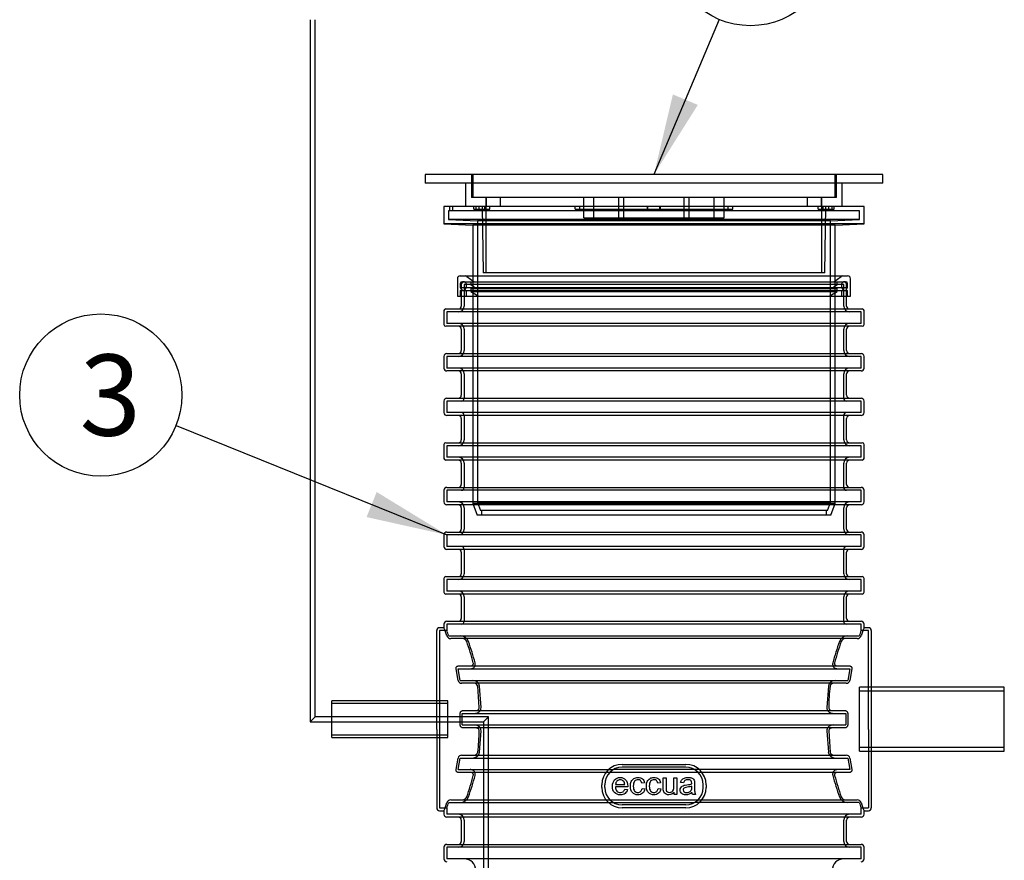
# Model space of a CAD drawing. Units: millimetres. Extents: x 0 to 421, y -2 to 296.
# Drawn here: x 161 to 203, y 231 to 267 of the extents above; entities that cross this region are included whole.
import ezdxf
from ezdxf.enums import TextEntityAlignment as Align
from ezdxf.lldxf.tags import DXFTag

# ---------------------------------------------------------------- set-up
doc = ezdxf.new("R2010")
doc.units = ezdxf.units.MM
for name, color, linetype in [('2693.001_VAR3', 7, 'Continuous'), ('2697.001_TIHEND_', 7, 'Continuous'), ('2703.001', 7, 'Continuous'), ('Default', 7, 'Continuous'), ('MALMLUUGI_KAAN_D', 7, 'Continuous'), ('MALMLUUGI_KORPUS', 7, 'Continuous'), ('ROUNDTUBING_110X', 7, 'Continuous'), ('ROUNDTUBING_63X4', 7, 'Continuous'), ('UJUK', 7, 'Continuous')]:
    doc.layers.add(name, color=color, linetype=linetype)
doc.styles.add('SEACAD_Solid_Edge_ISO', font='seiso.ttf')
tags = doc.linetypes.add('HIDDEN2', pattern=[4.7625, 3.175, -1.5875]).pattern_tags.tags
tags[6:7] = [DXFTag(74, 4), DXFTag(75, 0), DXFTag(340, '0'), DXFTag(46, 0.0), DXFTag(50, 0.0), DXFTag(44, 0.0), DXFTag(45, 0.0)]
tags[4:5] = [DXFTag(74, 4), DXFTag(75, 0), DXFTag(340, '0'), DXFTag(46, 0.0), DXFTag(50, 0.0), DXFTag(44, 0.0), DXFTag(45, 0.0)]

# ---------------------------------------------------------------- blocks, each defined once
blk = doc.blocks.new('SEANNOT_GROUP5')
at = {"layer": 'Default', "linetype": 'Continuous'}
blk.add_hatch(color=7, dxfattribs=at).paths.add_polyline_path([(175.471, 245.976), (178.935, 245.206), (175.908, 247.058)])
at = {"layer": 'Default', "color": 7, "linetype": 'Continuous'}
blk.add_lwpolyline([(167.25, 249.928), (178.935, 245.206)], dxfattribs=at)
blk.add_circle((164.005, 251.239), 3.5, dxfattribs=at)
at = {"layer": 'Default', "color": 7, "linetype": 'Continuous', "style": 'SEACAD_Solid_Edge_ISO'}
blk.add_text('3', height=3.5, dxfattribs=at).set_placement((163.091, 252.989), align=Align.TOP_LEFT)
blk = doc.blocks.new('SEANNOT_GROUP6')
at = {"layer": 'Default', "linetype": 'Continuous'}
blk.add_hatch(color=7, dxfattribs=at).paths.add_polyline_path([(188.689, 264.209), (187.872, 260.756), (189.765, 263.757)])
at = {"layer": 'Default', "color": 7, "linetype": 'Continuous'}
blk.add_lwpolyline([(190.68, 267.445), (187.872, 260.756)], dxfattribs=at)
blk.add_circle((192.034, 270.672), 3.5, dxfattribs=at)
at = {"layer": 'Default', "color": 7, "linetype": 'Continuous', "style": 'SEACAD_Solid_Edge_ISO'}
blk.add_text('4', height=3.5, dxfattribs=at).set_placement((191, 272.422), align=Align.TOP_LEFT)
blk = doc.blocks.new('SE')
at = {"layer": '2693.001_VAR3', "color": 7, "linetype": 'HIDDEN2'}
for p, q in [((179.56, 256.006), (179.56, 255.506)), ((196.06, 256.006), (179.685, 256.006)), ((179.685, 256.006), (179.685, 255.081)), ((196.06, 255.081), (196.06, 256.006)), ((196.185, 255.506), (196.185, 256.006)), ((196.81, 254.831), (178.935, 254.831)), ((178.935, 254.831), (178.935, 254.331)), ((196.81, 254.331), (196.81, 254.831)), ((196.81, 254.331), (178.935, 254.331)), ((179.685, 254.081), (179.685, 253.156)), ((196.06, 253.156), (196.06, 254.081)), ((196.81, 252.906), (178.935, 252.906)), ((178.935, 252.906), (178.935, 252.406)), ((196.81, 252.406), (196.81, 252.906)), ((196.81, 252.406), (178.935, 252.406)), ((179.685, 252.156), (179.685, 251.106)), ((196.06, 251.106), (196.06, 252.156)), ((196.81, 250.981), (178.935, 250.981)), ((178.935, 250.981), (178.935, 250.481)), ((196.81, 250.481), (196.81, 250.981)), ((196.81, 250.481), (178.935, 250.481)), ((179.685, 250.356), (179.685, 249.306)), ((196.06, 249.306), (196.06, 250.356)), ((196.81, 249.056), (178.935, 249.056)), ((178.935, 249.056), (178.935, 248.556)), ((196.81, 248.556), (196.81, 249.056)), ((196.81, 248.556), (178.935, 248.556)), ((179.685, 248.306), (179.685, 247.256)), ((196.06, 247.256), (196.06, 248.306)), ((196.81, 247.131), (178.935, 247.131)), ((178.935, 247.131), (178.935, 246.631)), ((196.81, 246.631), (196.81, 247.131)), ((196.81, 246.631), (178.935, 246.631)), ((179.685, 246.381), (179.685, 245.456)), ((196.06, 245.456), (196.06, 246.381)), ((196.81, 245.206), (178.935, 245.206)), ((178.935, 245.206), (178.935, 244.706)), ((196.81, 244.706), (196.81, 245.206)), ((196.81, 244.706), (178.935, 244.706)), ((179.685, 244.581), (179.685, 243.531)), ((196.06, 243.531), (196.06, 244.581)), ((196.81, 243.281), (178.935, 243.281)), ((178.935, 243.281), (178.935, 242.781)), ((196.81, 242.781), (196.81, 243.281)), ((196.81, 242.781), (178.935, 242.781)), ((179.685, 242.531), (179.685, 241.481)), ((196.06, 241.481), (196.06, 242.531)), ((196.81, 241.356), (178.935, 241.356)), ((178.935, 241.356), (178.935, 241.069)), ((196.81, 241.069), (196.81, 241.356)), ((178.622, 241.078), (178.622, 237.703)), ((178.938, 241.078), (178.622, 241.078)), ((197.122, 241.078), (196.806, 241.078)), ((197.122, 237.703), (197.122, 241.078)), ((179.016, 240.856), (196.728, 240.856)), ((179.418, 239.431), (196.326, 239.431)), ((179.506, 238.931), (179.418, 239.431)), ((196.326, 239.431), (196.239, 238.931)), ((179.506, 238.931), (196.239, 238.931)), ((180.413, 237.756), (180.349, 238.681)), ((195.396, 238.681), (195.332, 237.756)), ((178.622, 237.703), (178.622, 236.808)), ((179.596, 237.506), (196.148, 237.506)), ((179.596, 237.006), (179.596, 237.506)), ((180.407, 237.703), (180.413, 237.756)), ((195.332, 237.756), (195.338, 237.703)), ((196.148, 237.506), (196.148, 237.006)), ((197.122, 236.808), (197.122, 237.703)), ((178.622, 236.808), (178.622, 233.433)), ((179.596, 237.006), (196.148, 237.006)), ((180.349, 235.831), (180.413, 236.756)), ((180.413, 236.756), (180.407, 236.808)), ((195.338, 236.808), (195.332, 236.756)), ((195.332, 236.756), (195.396, 235.831)), ((197.122, 236.808), (197.122, 233.433)), ((179.418, 235.081), (179.506, 235.581)), ((179.506, 235.581), (196.239, 235.581)), ((196.239, 235.581), (196.326, 235.081)), ((179.418, 235.081), (186.123, 235.081)), ((189.947, 234.956), (185.797, 234.956)), ((189.621, 235.081), (186.123, 235.081)), ((189.247, 235.181), (186.497, 235.181)), ((196.326, 235.081), (189.621, 235.081)), ((185.747, 234.306), (185.747, 234.431)), ((189.997, 234.306), (189.997, 234.431)), ((185.797, 233.781), (189.947, 233.781)), ((178.622, 233.433), (178.938, 233.433)), ((178.935, 233.442), (178.935, 233.156)), ((179.016, 233.656), (186.123, 233.656)), ((186.123, 233.656), (189.622, 233.656)), ((189.247, 233.556), (186.497, 233.556)), ((196.728, 233.656), (189.622, 233.656)), ((196.806, 233.433), (197.122, 233.433)), ((196.81, 233.156), (196.81, 233.442)), ((196.81, 233.156), (178.935, 233.156)), ((179.685, 232.906), (179.685, 231.981)), ((196.06, 231.981), (196.06, 232.906)), ((196.81, 231.731), (178.935, 231.731)), ((178.935, 231.731), (178.935, 231.231)), ((196.81, 231.231), (196.81, 231.731)), ((196.81, 231.231), (178.935, 231.231))]:
    blk.add_line(p, q, dxfattribs=at)
at = {"layer": '2693.001_VAR3', "color": 7, "linetype": 'Continuous'}
for p, q in [((179.56, 255.506), (179.56, 255.081)), ((196.185, 255.081), (196.185, 255.506)), ((178.885, 254.956), (196.86, 254.956)), ((178.81, 254.881), (178.81, 254.281)), ((196.935, 254.281), (196.935, 254.881)), ((196.86, 254.206), (178.885, 254.206)), ((179.56, 254.081), (179.56, 253.156)), ((196.185, 253.156), (196.185, 254.081)), ((178.81, 252.906), (178.81, 252.406)), ((178.935, 253.031), (196.81, 253.031)), ((196.935, 252.406), (196.935, 252.906)), ((196.81, 252.281), (178.935, 252.281)), ((179.56, 252.156), (179.56, 251.231)), ((196.185, 251.231), (196.185, 252.156)), ((178.935, 251.106), (196.81, 251.106)), ((178.81, 250.981), (178.81, 250.481)), ((196.935, 250.481), (196.935, 250.981)), ((196.81, 250.356), (178.935, 250.356)), ((179.56, 250.231), (179.56, 249.306)), ((196.185, 249.306), (196.185, 250.231)), ((178.81, 249.106), (178.81, 248.506)), ((178.885, 249.181), (196.86, 249.181)), ((196.935, 248.506), (196.935, 249.106)), ((196.86, 248.431), (178.885, 248.431)), ((179.56, 248.306), (179.56, 247.381)), ((196.185, 247.381), (196.185, 248.306)), ((178.935, 247.256), (196.81, 247.256)), ((178.81, 247.131), (178.81, 246.631)), ((196.935, 246.631), (196.935, 247.131)), ((196.81, 246.506), (178.935, 246.506)), ((179.56, 246.381), (179.56, 245.456)), ((196.185, 245.456), (196.185, 246.381)), ((178.81, 245.206), (178.81, 244.706)), ((178.935, 245.331), (196.81, 245.331)), ((196.935, 244.706), (196.935, 245.206)), ((196.81, 244.581), (178.935, 244.581)), ((179.56, 244.456), (179.56, 243.531)), ((196.185, 243.531), (196.185, 244.456)), ((178.81, 243.331), (178.81, 242.731)), ((178.885, 243.406), (196.86, 243.406)), ((196.935, 242.731), (196.935, 243.331)), ((196.86, 242.656), (178.885, 242.656)), ((179.56, 242.531), (179.56, 241.606)), ((196.185, 241.606), (196.185, 242.531)), ((178.81, 241.356), (178.81, 241.191)), ((178.935, 241.481), (196.81, 241.481)), ((196.935, 241.191), (196.935, 241.356)), ((178.497, 237.703), (178.497, 241.078)), ((178.815, 241.203), (178.622, 241.203)), ((197.122, 241.203), (196.93, 241.203)), ((197.247, 241.078), (197.247, 237.703)), ((196.636, 240.731), (179.109, 240.731)), ((179.423, 238.931), (179.336, 239.431)), ((179.443, 239.556), (196.302, 239.556)), ((196.408, 239.431), (196.321, 238.931)), ((196.169, 238.806), (179.575, 238.806)), ((180.332, 237.756), (180.269, 238.681)), ((178.497, 236.808), (178.497, 237.703)), ((179.513, 237.006), (179.513, 237.506)), ((179.649, 237.631), (196.096, 237.631)), ((196.232, 237.506), (196.232, 237.006)), ((197.247, 237.703), (197.247, 236.808)), ((178.497, 236.808), (178.497, 233.433)), ((196.096, 236.881), (179.649, 236.881)), ((195.412, 236.756), (195.475, 235.831)), ((197.247, 236.808), (197.247, 233.433)), ((179.336, 235.081), (179.423, 235.581)), ((179.575, 235.706), (196.169, 235.706)), ((196.321, 235.581), (196.408, 235.081)), ((185.797, 234.956), (179.443, 234.956)), ((186.497, 235.306), (189.247, 235.306)), ((196.302, 234.956), (189.947, 234.956)), ((187.466, 234.513), (187.347, 234.497)), ((188.158, 234.513), (188.039, 234.497)), ((188.272, 234.727), (188.393, 234.727)), ((188.732, 234.727), (188.852, 234.727)), ((188.852, 234.727), (188.852, 234.01)), ((189.145, 234.506), (189.024, 234.523)), ((185.622, 234.306), (185.622, 234.431)), ((186.74, 234.337), (186.207, 234.337)), ((186.214, 234.437), (186.613, 234.437)), ((186.612, 234.241), (186.737, 234.226)), ((187.359, 234.272), (187.477, 234.255)), ((188.051, 234.272), (188.17, 234.255)), ((188.746, 234.01), (188.746, 234.114)), ((190.122, 234.431), (190.122, 234.306)), ((179.109, 233.781), (185.797, 233.781)), ((188.852, 234.01), (188.746, 234.01)), ((189.663, 234.01), (189.538, 234.01)), ((189.947, 233.781), (196.635, 233.781)), ((178.622, 233.308), (178.815, 233.308)), ((178.81, 233.321), (178.81, 233.156)), ((189.247, 233.431), (186.497, 233.431)), ((196.93, 233.308), (197.122, 233.308)), ((196.935, 233.156), (196.935, 233.321)), ((196.81, 233.031), (178.935, 233.031)), ((179.56, 232.906), (179.56, 231.981)), ((196.185, 231.981), (196.185, 232.906)), ((178.81, 231.731), (178.81, 231.231)), ((178.935, 231.856), (196.81, 231.856)), ((196.935, 231.231), (196.935, 231.731))]:
    blk.add_line(p, q, dxfattribs=at)
at = {"layer": '2693.001_VAR3', "color": 7, "linetype": 'HIDDEN2'}
for centre, radius, start, end in [((179.685, 256.006), 0.125, 90, 180), ((196.06, 256.006), 0.125, 0, 90), ((179.435, 255.081), 0.25, 270, 0), ((196.31, 255.081), 0.25, 180, 270), ((179.435, 254.081), 0.25, 0, 90), ((196.31, 254.081), 0.25, 90, 180), ((179.435, 253.156), 0.25, 270, 0), ((196.31, 253.156), 0.25, 180, 270), ((179.435, 252.156), 0.25, 0, 90), ((196.31, 252.156), 0.25, 90, 180), ((179.56, 251.106), 0.125, 270, 0), ((196.185, 251.106), 0.125, 180, 270), ((179.56, 250.356), 0.125, 0, 90), ((196.185, 250.356), 0.125, 90, 180), ((179.435, 249.306), 0.25, 270, 0), ((196.31, 249.306), 0.25, 180, 270), ((179.435, 248.306), 0.25, 0, 90), ((196.31, 248.306), 0.25, 90, 180), ((179.56, 247.256), 0.125, 270, 0), ((196.185, 247.256), 0.125, 180, 270), ((179.435, 246.381), 0.25, 0, 90), ((196.31, 246.381), 0.25, 90, 180), ((179.435, 245.456), 0.25, 270, 0), ((196.31, 245.456), 0.25, 180, 270), ((179.56, 244.581), 0.125, 0, 90), ((196.185, 244.581), 0.125, 90, 180), ((179.435, 243.531), 0.25, 270, 0), ((196.31, 243.531), 0.25, 180, 270), ((179.435, 242.531), 0.25, 0, 90), ((196.31, 242.531), 0.25, 90, 180), ((179.56, 241.481), 0.125, 270, 0), ((196.185, 241.481), 0.125, 180, 270), ((167.311, 236.688), 12.425, 19.5991, 20.692), ((208.434, 236.688), 12.425, 159.308, 160.4009), ((179.495, 240.454), 0.403, 22.1674, 86.2393), ((170.495, 237.189), 9.976, 14.4621, 20.0269), ((205.233, 237.194), 9.959, 159.9684, 165.5426), ((196.249, 240.454), 0.402, 93.7018, 157.8914), ((180.044, 238.62), 0.311, 11.2485, 90.3667), ((195.701, 238.62), 0.311, 89.7195, 168.6653), ((180.044, 235.892), 0.311, 269.7194, 348.6658), ((195.7, 235.891), 0.311, 191.248, 270.3669), ((186.497, 234.431), 0.75, 90, 180), ((189.247, 234.431), 0.75, 0, 90), ((170.511, 237.317), 9.959, 339.9688, 345.5431), ((205.249, 237.322), 9.976, 194.4616, 200.0265), ((186.497, 234.306), 0.75, 180, 270), ((189.247, 234.306), 0.75, 270, 0), ((179.495, 234.057), 0.402, 273.7017, 337.8918), ((196.25, 234.058), 0.403, 202.1671, 266.2395), ((167.311, 237.823), 12.425, 339.308, 340.4012), ((208.433, 237.823), 12.425, 199.5988, 200.692), ((179.435, 232.906), 0.25, 0, 90), ((196.31, 232.906), 0.25, 90, 180), ((179.435, 231.981), 0.25, 270, 0), ((196.31, 231.981), 0.25, 180, 270), ((179.685, 230.731), 0.5, 0, 90), ((196.06, 230.731), 0.5, 90, 180)]:
    blk.add_arc(centre, radius, start, end, dxfattribs=at)
at = {"layer": '2693.001_VAR3', "color": 7, "linetype": 'Continuous'}
for centre, radius, start, end in [((178.885, 254.881), 0.075, 90, 180), ((179.435, 255.081), 0.125, 270, 0), ((196.31, 255.081), 0.125, 180, 270), ((196.86, 254.881), 0.075, 0, 90), ((178.885, 254.281), 0.075, 180, 270), ((179.435, 254.081), 0.125, 0, 90), ((196.31, 254.081), 0.125, 90, 180), ((196.86, 254.281), 0.075, 270, 0), ((178.935, 252.906), 0.125, 90, 180), ((179.435, 253.156), 0.125, 270, 0), ((196.31, 253.156), 0.125, 180, 270), ((196.81, 252.906), 0.125, 0, 90), ((178.935, 252.406), 0.125, 180, 270), ((196.81, 252.406), 0.125, 270, 0), ((179.435, 252.156), 0.125, 0, 90), ((196.31, 252.156), 0.125, 90, 180), ((178.935, 250.981), 0.125, 90, 180), ((179.435, 251.231), 0.125, 270, 0), ((196.31, 251.231), 0.125, 180, 270), ((196.81, 250.981), 0.125, 0, 90), ((178.935, 250.481), 0.125, 180, 270), ((179.435, 250.231), 0.125, 0, 90), ((196.31, 250.231), 0.125, 90, 180), ((196.81, 250.481), 0.125, 270, 0), ((178.885, 249.106), 0.075, 90, 180), ((179.435, 249.306), 0.125, 270, 0), ((196.31, 249.306), 0.125, 180, 270), ((196.86, 249.106), 0.075, 0, 90), ((178.885, 248.506), 0.075, 180, 270), ((179.435, 248.306), 0.125, 0, 90), ((196.31, 248.306), 0.125, 90, 180), ((196.86, 248.506), 0.075, 270, 0), ((178.935, 247.131), 0.125, 90, 180), ((179.435, 247.381), 0.125, 270, 0), ((196.31, 247.381), 0.125, 180, 270), ((196.81, 247.131), 0.125, 0, 90), ((178.935, 246.631), 0.125, 180, 270), ((179.435, 246.381), 0.125, 0, 90), ((196.31, 246.381), 0.125, 90, 180), ((196.81, 246.631), 0.125, 270, 0), ((178.935, 245.206), 0.125, 90, 180), ((179.435, 245.456), 0.125, 270, 0), ((196.31, 245.456), 0.125, 180, 270), ((196.81, 245.206), 0.125, 0, 90), ((178.935, 244.706), 0.125, 180, 270), ((196.81, 244.706), 0.125, 270, 0), ((179.435, 244.456), 0.125, 0, 90), ((196.31, 244.456), 0.125, 90, 180), ((179.435, 243.531), 0.125, 270, 0), ((196.31, 243.531), 0.125, 180, 270), ((178.885, 243.331), 0.075, 90, 180), ((196.86, 243.331), 0.075, 0, 90), ((178.885, 242.731), 0.075, 180, 270), ((179.435, 242.531), 0.125, 0, 90), ((196.31, 242.531), 0.125, 90, 180), ((196.86, 242.731), 0.075, 270, 0), ((178.935, 241.356), 0.125, 90, 180), ((179.435, 241.606), 0.125, 270, 0), ((196.31, 241.606), 0.125, 180, 270), ((196.81, 241.356), 0.125, 0, 90), ((178.622, 241.078), 0.125, 90, 180), ((167.021, 236.648), 12.638, 19.4472, 21.1269), ((208.724, 236.648), 12.638, 158.8731, 160.5528), ((197.122, 241.078), 0.125, 0, 90), ((179.121, 240.926), 0.195, 201.007, 266.5923), ((179.608, 240.531), 0.2, 21.8438, 86.641), ((170.369, 237.202), 10.02, 14.3208, 19.8565), ((205.433, 237.185), 10.08, 160.16, 165.6627), ((196.136, 240.532), 0.199, 93.3054, 158.2098), ((196.624, 240.925), 0.195, 273.3583, 339.0424), ((179.575, 238.96), 0.154, 190.9336, 270.1083), ((180.118, 238.651), 0.154, 10.9555, 90.6388), ((195.626, 238.652), 0.154, 89.2446, 169.1611), ((196.17, 238.96), 0.154, 269.8928, 349.0652), ((203.084, 237.698), 7.672, 172.6446, 179.573), ((180.219, 237.755), 0.114, 332.7981, 0.2939), ((195.526, 237.755), 0.114, 179.705, 207.2029), ((172.661, 236.813), 7.672, 352.6451, 359.5736), ((180.219, 236.756), 0.114, 359.7051, 27.1629), ((195.526, 236.756), 0.114, 152.8381, 180.2938), ((180.118, 235.86), 0.154, 269.2444, 349.1616), ((195.627, 235.86), 0.154, 190.955, 270.6389), ((179.575, 235.551), 0.154, 89.8927, 169.0657), ((196.17, 235.551), 0.154, 10.9332, 90.1085), ((186.497, 234.431), 0.875, 90, 180), ((189.247, 234.431), 0.875, 0, 90), ((170.312, 237.327), 10.08, 340.1604, 345.6632), ((205.376, 237.309), 10.02, 194.3204, 199.8561), ((186.497, 234.306), 0.875, 180, 270), ((189.247, 234.306), 0.875, 270, 0), ((179.12, 233.586), 0.195, 93.3581, 159.0427), ((179.608, 233.98), 0.199, 273.3052, 338.2101), ((196.137, 233.98), 0.2, 201.8435, 266.6412), ((196.624, 233.586), 0.195, 21.0067, 86.5925), ((178.622, 233.433), 0.125, 180, 270), ((167.021, 237.863), 12.638, 338.8731, 340.5531), ((208.724, 237.863), 12.638, 199.4469, 201.1269), ((197.122, 233.433), 0.125, 270, 0), ((178.935, 233.156), 0.125, 180, 270), ((179.435, 232.906), 0.125, 0, 90), ((196.31, 232.906), 0.125, 90, 180), ((196.81, 233.156), 0.125, 270, 0), ((179.435, 231.981), 0.125, 270, 0), ((196.31, 231.981), 0.125, 180, 270), ((178.935, 231.731), 0.125, 90, 180), ((196.81, 231.731), 0.125, 0, 90), ((178.935, 231.231), 0.125, 180, 270), ((196.81, 231.231), 0.125, 270, 0)]:
    blk.add_arc(centre, radius, start, end, dxfattribs=at)
at = {"layer": '2693.001_VAR3', "color": 7, "linetype": 'HIDDEN2'}
for points, knots in [([(179.949, 239.431), (179.966, 239.431), (179.984, 239.432), (180.009, 239.437), (180.018, 239.44), (180.034, 239.445), (180.042, 239.448), (180.058, 239.455), (180.065, 239.459), (180.08, 239.467), (180.087, 239.472), (180.106, 239.488), (180.117, 239.499), (180.136, 239.524), (180.143, 239.538), (180.152, 239.559), (180.154, 239.566), (180.158, 239.58), (180.159, 239.587), (180.162, 239.609), (180.163, 239.623), (180.161, 239.652), (180.159, 239.667), (180.155, 239.681)], [0, 0, 0, 0, 0.125, 0.125, 0.1875, 0.1875, 0.25, 0.25, 0.3125, 0.3125, 0.375, 0.375, 0.5, 0.5, 0.625, 0.625, 0.6875, 0.6875, 0.75, 0.75, 0.875, 0.875, 1, 1, 1, 1]), ([(195.589, 239.681), (195.586, 239.667), (195.583, 239.652), (195.582, 239.624), (195.582, 239.609), (195.586, 239.58), (195.59, 239.566), (195.598, 239.545), (195.601, 239.538), (195.609, 239.525), (195.613, 239.518), (195.627, 239.499), (195.638, 239.488), (195.657, 239.472), (195.664, 239.468), (195.679, 239.459), (195.686, 239.455), (195.702, 239.448), (195.71, 239.445), (195.726, 239.44), (195.735, 239.438), (195.752, 239.434), (195.761, 239.433), (195.778, 239.431), (195.787, 239.431), (195.796, 239.431)], [0, 0, 0, 0, 0.125, 0.125, 0.25, 0.25, 0.375, 0.375, 0.4375, 0.4375, 0.5, 0.5, 0.625, 0.625, 0.6875, 0.6875, 0.75, 0.75, 0.8125, 0.8125, 0.875, 0.875, 0.9375, 0.9375, 1, 1, 1, 1]), ([(180.139, 237.506), (180.169, 237.506), (180.199, 237.51), (180.234, 237.521), (180.242, 237.524), (180.255, 237.529), (180.262, 237.532), (180.282, 237.542), (180.295, 237.55), (180.319, 237.567), (180.331, 237.577), (180.352, 237.598), (180.361, 237.609), (180.378, 237.634), (180.386, 237.647), (180.398, 237.674), (180.403, 237.688), (180.407, 237.703)], [0, 0, 0, 0, 0.25, 0.25, 0.3125, 0.3125, 0.375, 0.375, 0.5, 0.5, 0.625, 0.625, 0.75, 0.75, 0.875, 0.875, 1, 1, 1, 1]), ([(195.338, 237.703), (195.341, 237.688), (195.346, 237.674), (195.355, 237.654), (195.359, 237.647), (195.366, 237.634), (195.37, 237.628), (195.383, 237.61), (195.392, 237.598), (195.408, 237.582), (195.414, 237.577), (195.425, 237.568), (195.431, 237.563), (195.449, 237.55), (195.462, 237.542), (195.489, 237.529), (195.503, 237.524), (195.531, 237.515), (195.546, 237.511), (195.575, 237.507), (195.59, 237.506), (195.605, 237.506)], [0, 0, 0, 0, 0.125, 0.125, 0.1875, 0.1875, 0.25, 0.25, 0.375, 0.375, 0.4375, 0.4375, 0.5, 0.5, 0.625, 0.625, 0.75, 0.75, 0.875, 0.875, 1, 1, 1, 1]), ([(180.407, 236.808), (180.403, 236.823), (180.398, 236.837), (180.389, 236.857), (180.386, 236.864), (180.378, 236.877), (180.374, 236.883), (180.362, 236.902), (180.352, 236.913), (180.336, 236.929), (180.331, 236.934), (180.319, 236.944), (180.313, 236.948), (180.295, 236.961), (180.282, 236.969), (180.256, 236.982), (180.242, 236.988), (180.213, 236.997), (180.199, 237), (180.169, 237.005), (180.154, 237.006), (180.139, 237.006)], [0, 0, 0, 0, 0.125, 0.125, 0.1875, 0.1875, 0.25, 0.25, 0.375, 0.375, 0.4375, 0.4375, 0.5, 0.5, 0.625, 0.625, 0.75, 0.75, 0.875, 0.875, 1, 1, 1, 1]), ([(195.605, 237.006), (195.575, 237.006), (195.546, 237.001), (195.51, 236.99), (195.503, 236.988), (195.489, 236.982), (195.482, 236.979), (195.462, 236.969), (195.449, 236.961), (195.425, 236.944), (195.414, 236.934), (195.393, 236.913), (195.383, 236.902), (195.366, 236.877), (195.358, 236.864), (195.346, 236.837), (195.341, 236.823), (195.338, 236.808)], [0, 0, 0, 0, 0.25, 0.25, 0.3125, 0.3125, 0.375, 0.375, 0.5, 0.5, 0.625, 0.625, 0.75, 0.75, 0.875, 0.875, 1, 1, 1, 1]), ([(180.155, 234.831), (180.159, 234.845), (180.161, 234.859), (180.163, 234.887), (180.163, 234.902), (180.158, 234.931), (180.155, 234.945), (180.146, 234.966), (180.143, 234.973), (180.136, 234.987), (180.131, 234.993), (180.117, 235.012), (180.106, 235.023), (180.087, 235.039), (180.08, 235.044), (180.066, 235.052), (180.058, 235.056), (180.043, 235.063), (180.035, 235.066), (180.018, 235.072), (180.01, 235.074), (179.993, 235.077), (179.984, 235.079), (179.966, 235.08), (179.957, 235.081), (179.949, 235.081)], [0, 0, 0, 0, 0.125, 0.125, 0.25, 0.25, 0.375, 0.375, 0.4375, 0.4375, 0.5, 0.5, 0.625, 0.625, 0.6875, 0.6875, 0.75, 0.75, 0.8125, 0.8125, 0.875, 0.875, 0.9375, 0.9375, 1, 1, 1, 1]), ([(195.796, 235.081), (195.778, 235.081), (195.761, 235.079), (195.735, 235.074), (195.727, 235.072), (195.71, 235.066), (195.702, 235.063), (195.687, 235.056), (195.679, 235.053), (195.665, 235.044), (195.658, 235.039), (195.638, 235.024), (195.627, 235.012), (195.608, 234.987), (195.601, 234.973), (195.593, 234.953), (195.59, 234.945), (195.587, 234.931), (195.585, 234.924), (195.582, 234.902), (195.582, 234.888), (195.583, 234.859), (195.586, 234.845), (195.589, 234.831)], [0, 0, 0, 0, 0.125, 0.125, 0.1875, 0.1875, 0.25, 0.25, 0.3125, 0.3125, 0.375, 0.375, 0.5, 0.5, 0.625, 0.625, 0.6875, 0.6875, 0.75, 0.75, 0.875, 0.875, 1, 1, 1, 1])]:
    blk.add_open_spline(points, degree=3, knots=knots, dxfattribs=at)
at = {"layer": '2693.001_VAR3', "color": 7, "linetype": 'Continuous'}
for points, knots in [([(179.975, 239.556), (179.983, 239.556), (179.992, 239.556), (180.005, 239.559), (180.009, 239.56), (180.017, 239.563), (180.021, 239.564), (180.029, 239.568), (180.033, 239.57), (180.04, 239.574), (180.043, 239.576), (180.053, 239.584), (180.058, 239.59), (180.068, 239.602), (180.072, 239.609), (180.076, 239.619), (180.077, 239.623), (180.079, 239.63), (180.08, 239.634), (180.082, 239.652), (180.081, 239.666), (180.077, 239.681)], [0, 0, 0, 0, 0.125, 0.125, 0.1875, 0.1875, 0.25, 0.25, 0.3125, 0.3125, 0.375, 0.375, 0.5, 0.5, 0.625, 0.625, 0.6875, 0.6875, 0.75, 0.75, 1, 1, 1, 1]), ([(195.667, 239.681), (195.663, 239.666), (195.662, 239.652), (195.665, 239.63), (195.667, 239.623), (195.673, 239.609), (195.677, 239.602), (195.686, 239.59), (195.691, 239.584), (195.701, 239.576), (195.704, 239.574), (195.712, 239.57), (195.715, 239.568), (195.727, 239.563), (195.735, 239.56), (195.752, 239.557), (195.761, 239.556), (195.77, 239.556)], [0, 0, 0, 0, 0.25, 0.25, 0.375, 0.375, 0.5, 0.5, 0.625, 0.625, 0.6875, 0.6875, 0.75, 0.75, 0.875, 0.875, 1, 1, 1, 1]), ([(179.336, 239.431), (179.335, 239.438), (179.334, 239.446), (179.334, 239.46), (179.334, 239.468), (179.337, 239.483), (179.34, 239.49), (179.346, 239.504), (179.35, 239.51), (179.359, 239.522), (179.365, 239.528), (179.375, 239.535), (179.378, 239.538), (179.385, 239.542), (179.389, 239.544), (179.4, 239.549), (179.408, 239.552), (179.425, 239.555), (179.434, 239.556), (179.443, 239.556)], [0, 0, 0, 0, 0.125, 0.125, 0.25, 0.25, 0.375, 0.375, 0.5, 0.5, 0.625, 0.625, 0.6875, 0.6875, 0.75, 0.75, 0.875, 0.875, 1, 1, 1, 1]), ([(196.302, 239.556), (196.311, 239.556), (196.319, 239.555), (196.336, 239.552), (196.344, 239.549), (196.356, 239.544), (196.359, 239.542), (196.366, 239.538), (196.37, 239.536), (196.379, 239.528), (196.385, 239.523), (196.395, 239.51), (196.399, 239.504), (196.405, 239.49), (196.407, 239.483), (196.412, 239.461), (196.411, 239.446), (196.408, 239.431)], [0, 0, 0, 0, 0.125, 0.125, 0.25, 0.25, 0.3125, 0.3125, 0.375, 0.375, 0.5, 0.5, 0.625, 0.625, 0.75, 0.75, 1, 1, 1, 1]), ([(179.513, 237.506), (179.513, 237.514), (179.514, 237.523), (179.518, 237.539), (179.52, 237.548), (179.528, 237.563), (179.532, 237.57), (179.542, 237.584), (179.548, 237.59), (179.561, 237.601), (179.568, 237.607), (179.583, 237.615), (179.59, 237.619), (179.606, 237.625), (179.615, 237.627), (179.631, 237.63), (179.64, 237.631), (179.649, 237.631)], [0, 0, 0, 0, 0.125, 0.125, 0.25, 0.25, 0.375, 0.375, 0.5, 0.5, 0.625, 0.625, 0.75, 0.75, 0.875, 0.875, 1, 1, 1, 1]), ([(180.195, 237.631), (180.208, 237.631), (180.22, 237.632), (180.239, 237.637), (180.245, 237.639), (180.256, 237.644), (180.262, 237.646), (180.273, 237.653), (180.278, 237.656), (180.288, 237.664), (180.293, 237.668), (180.302, 237.677), (180.306, 237.682), (180.314, 237.692), (180.317, 237.697), (180.32, 237.703)], [0, 0, 0, 0, 0.25, 0.25, 0.375, 0.375, 0.5, 0.5, 0.625, 0.625, 0.75, 0.75, 0.875, 0.875, 1, 1, 1, 1]), ([(195.425, 237.703), (195.431, 237.692), (195.438, 237.682), (195.451, 237.668), (195.456, 237.664), (195.466, 237.656), (195.471, 237.653), (195.482, 237.646), (195.488, 237.644), (195.5, 237.639), (195.506, 237.637), (195.524, 237.632), (195.537, 237.631), (195.55, 237.631)], [0, 0, 0, 0, 0.25, 0.25, 0.375, 0.375, 0.5, 0.5, 0.625, 0.625, 0.75, 0.75, 1, 1, 1, 1]), ([(196.096, 237.631), (196.105, 237.631), (196.113, 237.63), (196.13, 237.627), (196.138, 237.625), (196.154, 237.619), (196.162, 237.615), (196.173, 237.609), (196.176, 237.606), (196.183, 237.601), (196.187, 237.599), (196.196, 237.59), (196.202, 237.584), (196.21, 237.574), (196.212, 237.57), (196.217, 237.563), (196.219, 237.559), (196.224, 237.548), (196.227, 237.54), (196.231, 237.523), (196.232, 237.514), (196.232, 237.506)], [0, 0, 0, 0, 0.125, 0.125, 0.25, 0.25, 0.375, 0.375, 0.4375, 0.4375, 0.5, 0.5, 0.625, 0.625, 0.6875, 0.6875, 0.75, 0.75, 0.875, 0.875, 1, 1, 1, 1]), ([(179.649, 236.881), (179.64, 236.881), (179.631, 236.881), (179.615, 236.884), (179.606, 236.887), (179.59, 236.892), (179.583, 236.896), (179.572, 236.903), (179.568, 236.905), (179.561, 236.91), (179.558, 236.913), (179.548, 236.921), (179.542, 236.927), (179.535, 236.937), (179.532, 236.941), (179.528, 236.948), (179.526, 236.952), (179.52, 236.964), (179.518, 236.972), (179.514, 236.988), (179.513, 236.997), (179.513, 237.006)], [0, 0, 0, 0, 0.125, 0.125, 0.25, 0.25, 0.375, 0.375, 0.4375, 0.4375, 0.5, 0.5, 0.625, 0.625, 0.6875, 0.6875, 0.75, 0.75, 0.875, 0.875, 1, 1, 1, 1]), ([(180.32, 236.808), (180.314, 236.819), (180.307, 236.83), (180.293, 236.843), (180.288, 236.847), (180.278, 236.855), (180.273, 236.859), (180.262, 236.865), (180.256, 236.868), (180.245, 236.872), (180.239, 236.874), (180.22, 236.879), (180.208, 236.881), (180.195, 236.881)], [0, 0, 0, 0, 0.25, 0.25, 0.375, 0.375, 0.5, 0.5, 0.625, 0.625, 0.75, 0.75, 1, 1, 1, 1]), ([(195.55, 236.881), (195.537, 236.881), (195.524, 236.879), (195.506, 236.874), (195.5, 236.872), (195.488, 236.868), (195.482, 236.865), (195.471, 236.859), (195.466, 236.855), (195.456, 236.848), (195.451, 236.843), (195.442, 236.834), (195.438, 236.83), (195.431, 236.819), (195.428, 236.814), (195.425, 236.808)], [0, 0, 0, 0, 0.25, 0.25, 0.375, 0.375, 0.5, 0.5, 0.625, 0.625, 0.75, 0.75, 0.875, 0.875, 1, 1, 1, 1]), ([(196.232, 237.006), (196.232, 236.997), (196.231, 236.989), (196.227, 236.972), (196.224, 236.964), (196.217, 236.948), (196.212, 236.941), (196.202, 236.927), (196.196, 236.921), (196.184, 236.91), (196.177, 236.905), (196.162, 236.896), (196.154, 236.892), (196.138, 236.887), (196.13, 236.884), (196.113, 236.881), (196.105, 236.881), (196.096, 236.881)], [0, 0, 0, 0, 0.125, 0.125, 0.25, 0.25, 0.375, 0.375, 0.5, 0.5, 0.625, 0.625, 0.75, 0.75, 0.875, 0.875, 1, 1, 1, 1]), ([(179.443, 234.956), (179.434, 234.956), (179.425, 234.956), (179.409, 234.96), (179.4, 234.962), (179.389, 234.967), (179.385, 234.969), (179.378, 234.973), (179.375, 234.976), (179.365, 234.983), (179.359, 234.989), (179.35, 235.001), (179.346, 235.008), (179.34, 235.021), (179.337, 235.029), (179.333, 235.051), (179.333, 235.066), (179.336, 235.081)], [0, 0, 0, 0, 0.125, 0.125, 0.25, 0.25, 0.3125, 0.3125, 0.375, 0.375, 0.5, 0.5, 0.625, 0.625, 0.75, 0.75, 1, 1, 1, 1]), ([(180.078, 234.831), (180.081, 234.845), (180.082, 234.859), (180.079, 234.881), (180.077, 234.888), (180.072, 234.902), (180.068, 234.909), (180.059, 234.922), (180.053, 234.927), (180.044, 234.935), (180.04, 234.937), (180.033, 234.942), (180.029, 234.944), (180.018, 234.949), (180.009, 234.951), (179.992, 234.955), (179.983, 234.956), (179.975, 234.956)], [0, 0, 0, 0, 0.25, 0.25, 0.375, 0.375, 0.5, 0.5, 0.625, 0.625, 0.6875, 0.6875, 0.75, 0.75, 0.875, 0.875, 1, 1, 1, 1]), ([(195.77, 234.956), (195.761, 234.956), (195.752, 234.955), (195.74, 234.952), (195.735, 234.951), (195.727, 234.949), (195.723, 234.947), (195.715, 234.944), (195.712, 234.942), (195.705, 234.937), (195.701, 234.935), (195.692, 234.927), (195.686, 234.922), (195.677, 234.909), (195.673, 234.902), (195.669, 234.892), (195.668, 234.888), (195.666, 234.881), (195.665, 234.878), (195.662, 234.86), (195.663, 234.845), (195.667, 234.831)], [0, 0, 0, 0, 0.125, 0.125, 0.1875, 0.1875, 0.25, 0.25, 0.3125, 0.3125, 0.375, 0.375, 0.5, 0.5, 0.625, 0.625, 0.6875, 0.6875, 0.75, 0.75, 1, 1, 1, 1]), ([(196.408, 235.081), (196.41, 235.073), (196.411, 235.066), (196.411, 235.051), (196.41, 235.043), (196.407, 235.029), (196.405, 235.022), (196.399, 235.008), (196.395, 235.001), (196.385, 234.989), (196.38, 234.983), (196.37, 234.976), (196.367, 234.974), (196.359, 234.969), (196.356, 234.967), (196.344, 234.962), (196.336, 234.96), (196.319, 234.956), (196.311, 234.956), (196.302, 234.956)], [0, 0, 0, 0, 0.125, 0.125, 0.25, 0.25, 0.375, 0.375, 0.5, 0.5, 0.625, 0.625, 0.6875, 0.6875, 0.75, 0.75, 0.875, 0.875, 1, 1, 1, 1]), ([(186.737, 234.226), (186.717, 234.152), (186.681, 234.095), (186.627, 234.054), (186.574, 234.013), (186.506, 233.993), (186.318, 233.993), (186.234, 234.025), (186.112, 234.154), (186.082, 234.245), (186.082, 234.482), (186.112, 234.577), (186.236, 234.71), (186.317, 234.743), (186.511, 234.743), (186.589, 234.71), (186.71, 234.58), (186.741, 234.488), (186.741, 234.362), (186.741, 234.351), (186.74, 234.337)], [0, 0, 0, 0, 0.096128, 0.096128, 0.096128, 0.200943, 0.200943, 0.331343, 0.331343, 0.461743, 0.461743, 0.596563, 0.596563, 0.731383, 0.731383, 0.861709, 0.861709, 0.992036, 0.992036, 1, 1, 1, 1]), ([(186.613, 234.437), (186.608, 234.497), (186.593, 234.542), (186.567, 234.573), (186.528, 234.62), (186.479, 234.643), (186.417, 234.644), (186.361, 234.644), (186.315, 234.625), (186.276, 234.587), (186.239, 234.55), (186.218, 234.499), (186.214, 234.437)], [0, 0, 0, 0, 0.226927, 0.226927, 0.226927, 0.495719, 0.495719, 0.495719, 0.739769, 0.739769, 0.739769, 1, 1, 1, 1]), ([(186.613, 234.437), (186.608, 234.497), (186.593, 234.542), (186.567, 234.573), (186.528, 234.62), (186.479, 234.643), (186.417, 234.644), (186.361, 234.644), (186.315, 234.625), (186.276, 234.587), (186.239, 234.55), (186.218, 234.499), (186.214, 234.437)], [0, 0, 0, 0, 0.226927, 0.226927, 0.226927, 0.495719, 0.495719, 0.495719, 0.739769, 0.739769, 0.739769, 1, 1, 1, 1]), ([(187.477, 234.255), (187.464, 234.173), (187.431, 234.109), (187.377, 234.062), (187.324, 234.015), (187.258, 233.993), (187.082, 233.993), (187.003, 234.025), (186.944, 234.089), (186.885, 234.154), (186.855, 234.245), (186.855, 234.443), (186.868, 234.511), (186.893, 234.569), (186.919, 234.626), (186.957, 234.671), (187.01, 234.7), (187.062, 234.728), (187.119, 234.743), (187.258, 234.743), (187.321, 234.723), (187.42, 234.643), (187.452, 234.586), (187.466, 234.513)], [0, 0, 0, 0, 0.113057, 0.113057, 0.113057, 0.220869, 0.220869, 0.35586, 0.35586, 0.35586, 0.512123, 0.512123, 0.613436, 0.613436, 0.613436, 0.704428, 0.704428, 0.704428, 0.787979, 0.787979, 0.89399, 0.89399, 1, 1, 1, 1]), ([(187.347, 234.497), (187.336, 234.546), (187.316, 234.582), (187.288, 234.607), (187.26, 234.632), (187.225, 234.643), (187.185, 234.644), (187.125, 234.645), (187.075, 234.621), (187.037, 234.577), (186.999, 234.533), (186.98, 234.464), (186.98, 234.272), (186.999, 234.202), (187.036, 234.158), (187.073, 234.115), (187.12, 234.093), (187.179, 234.093), (187.227, 234.094), (187.267, 234.107), (187.298, 234.137), (187.33, 234.166), (187.35, 234.211), (187.359, 234.272)], [0, 0, 0, 0, 0.098215, 0.098215, 0.098215, 0.184499, 0.184499, 0.184499, 0.314494, 0.314494, 0.314494, 0.484928, 0.484928, 0.656537, 0.656537, 0.656537, 0.78283, 0.78283, 0.78283, 0.883356, 0.883356, 0.883356, 1, 1, 1, 1]), ([(188.17, 234.255), (188.156, 234.173), (188.123, 234.109), (188.069, 234.062), (188.016, 234.016), (187.95, 233.993), (187.774, 233.993), (187.695, 234.025), (187.636, 234.089), (187.577, 234.153), (187.547, 234.245), (187.547, 234.443), (187.56, 234.511), (187.611, 234.627), (187.65, 234.671), (187.754, 234.729), (187.811, 234.743), (187.95, 234.743), (188.013, 234.723), (188.112, 234.643), (188.144, 234.586), (188.158, 234.513)], [0, 0, 0, 0, 0.113133, 0.113133, 0.113133, 0.221339, 0.221339, 0.355916, 0.355916, 0.355916, 0.496229, 0.496229, 0.587201, 0.587201, 0.678173, 0.678173, 0.769146, 0.769146, 0.884573, 0.884573, 1, 1, 1, 1]), ([(188.039, 234.497), (188.028, 234.546), (188.008, 234.582), (187.98, 234.607), (187.952, 234.632), (187.917, 234.643), (187.877, 234.644), (187.817, 234.645), (187.767, 234.621), (187.729, 234.577), (187.691, 234.533), (187.672, 234.464), (187.672, 234.272), (187.691, 234.202), (187.728, 234.158), (187.765, 234.115), (187.812, 234.093), (187.871, 234.093), (187.919, 234.094), (187.959, 234.107), (187.99, 234.137), (188.022, 234.166), (188.042, 234.211), (188.051, 234.272)], [0, 0, 0, 0, 0.098208, 0.098208, 0.098208, 0.184486, 0.184486, 0.184486, 0.314472, 0.314472, 0.314472, 0.484894, 0.484894, 0.656491, 0.656491, 0.656491, 0.782801, 0.782801, 0.782801, 0.883345, 0.883345, 0.883345, 1, 1, 1, 1]), ([(188.746, 234.114), (188.69, 234.033), (188.613, 233.993), (188.475, 233.993), (188.436, 234.001), (188.399, 234.017), (188.362, 234.034), (188.335, 234.054), (188.316, 234.078), (188.298, 234.102), (188.286, 234.133), (188.279, 234.169), (188.274, 234.193), (188.272, 234.23), (188.272, 234.282), (188.272, 234.431), (188.272, 234.579), (188.272, 234.727)], [0, 0, 0, 0, 0.2363, 0.2363, 0.339884, 0.339884, 0.339884, 0.429457, 0.429457, 0.429457, 0.515442, 0.515442, 0.515442, 0.613986, 0.613986, 0.613986, 1, 1, 1, 1]), ([(188.393, 234.727), (188.393, 234.595), (188.393, 234.462), (188.393, 234.329), (188.393, 234.265), (188.395, 234.222), (188.4, 234.201), (188.408, 234.168), (188.424, 234.143), (188.474, 234.106), (188.504, 234.097), (188.541, 234.098), (188.577, 234.098), (188.611, 234.106), (188.644, 234.125), (188.676, 234.144), (188.698, 234.17), (188.711, 234.202), (188.725, 234.234), (188.732, 234.281), (188.732, 234.342), (188.732, 234.47), (188.732, 234.599), (188.732, 234.727)], [0, 0, 0, 0, 0.273519, 0.273519, 0.273519, 0.361959, 0.361959, 0.361959, 0.427141, 0.427141, 0.492324, 0.492324, 0.492324, 0.566213, 0.566213, 0.566213, 0.637649, 0.637649, 0.637649, 0.735555, 0.735555, 0.735555, 1, 1, 1, 1]), ([(188.393, 234.727), (188.393, 234.595), (188.393, 234.462), (188.393, 234.329), (188.393, 234.265), (188.395, 234.222), (188.4, 234.201), (188.408, 234.168), (188.424, 234.143), (188.474, 234.106), (188.504, 234.097), (188.541, 234.098), (188.577, 234.098), (188.611, 234.106), (188.644, 234.125), (188.676, 234.144), (188.698, 234.17), (188.711, 234.202), (188.725, 234.234), (188.732, 234.281), (188.732, 234.342), (188.732, 234.47), (188.732, 234.599), (188.732, 234.727)], [0, 0, 0, 0, 0.273519, 0.273519, 0.273519, 0.361959, 0.361959, 0.361959, 0.427141, 0.427141, 0.492324, 0.492324, 0.492324, 0.566213, 0.566213, 0.566213, 0.637649, 0.637649, 0.637649, 0.735555, 0.735555, 0.735555, 1, 1, 1, 1]), ([(189.024, 234.523), (189.035, 234.573), (189.053, 234.614), (189.078, 234.646), (189.102, 234.677), (189.138, 234.701), (189.185, 234.718), (189.232, 234.735), (189.286, 234.743), (189.409, 234.743), (189.459, 234.736), (189.498, 234.721), (189.536, 234.707), (189.564, 234.689), (189.6, 234.646), (189.612, 234.618), (189.62, 234.585), (189.624, 234.564), (189.626, 234.526), (189.626, 234.472), (189.626, 234.418), (189.626, 234.364), (189.626, 234.31), (189.626, 234.197), (189.629, 234.125), (189.633, 234.095), (189.638, 234.065), (189.648, 234.037), (189.663, 234.01)], [0, 0, 0, 0, 0.099623, 0.099623, 0.099623, 0.196217, 0.196217, 0.196217, 0.313838, 0.313838, 0.430208, 0.430208, 0.430208, 0.501072, 0.501072, 0.571936, 0.571936, 0.571936, 0.655082, 0.655082, 0.655082, 0.774804, 0.774804, 0.774804, 0.932996, 0.932996, 0.932996, 1, 1, 1, 1]), ([(189.504, 234.465), (189.505, 234.481), (189.505, 234.492), (189.505, 234.546), (189.494, 234.581), (189.471, 234.602), (189.44, 234.63), (189.394, 234.643), (189.332, 234.644), (189.275, 234.644), (189.233, 234.633), (189.205, 234.613), (189.178, 234.594), (189.158, 234.557), (189.145, 234.506)], [0, 0, 0, 0, 0.022346, 0.022346, 0.264964, 0.264964, 0.264964, 0.533446, 0.533446, 0.533446, 0.772716, 0.772716, 0.772716, 1, 1, 1, 1]), ([(186.207, 234.337), (186.211, 234.258), (186.234, 234.197), (186.274, 234.156), (186.314, 234.114), (186.363, 234.093), (186.423, 234.093), (186.467, 234.094), (186.506, 234.104), (186.569, 234.152), (186.593, 234.189), (186.612, 234.241)], [0, 0, 0, 0, 0.31675, 0.31675, 0.31675, 0.584699, 0.584699, 0.584699, 0.792349, 0.792349, 1, 1, 1, 1]), ([(189.512, 234.1), (189.469, 234.061), (189.426, 234.033), (189.384, 234.017), (189.342, 234.001), (189.298, 233.993), (189.17, 233.993), (189.11, 234.012), (189.067, 234.05), (189.024, 234.089), (189.003, 234.138), (189.003, 234.233), (189.012, 234.265), (189.028, 234.295), (189.043, 234.324), (189.064, 234.347), (189.091, 234.364), (189.116, 234.382), (189.146, 234.395), (189.178, 234.404), (189.202, 234.41), (189.238, 234.416), (189.287, 234.422), (189.385, 234.434), (189.458, 234.448), (189.504, 234.465)], [0, 0, 0, 0, 0.1204, 0.1204, 0.1204, 0.218954, 0.218954, 0.380959, 0.380959, 0.380959, 0.513526, 0.513526, 0.589895, 0.589895, 0.589895, 0.664399, 0.664399, 0.664399, 0.739991, 0.739991, 0.739991, 0.826355, 0.826355, 0.826355, 1, 1, 1, 1]), ([(189.505, 234.369), (189.461, 234.351), (189.394, 234.336), (189.305, 234.323), (189.255, 234.316), (189.22, 234.308), (189.199, 234.299), (189.178, 234.29), (189.162, 234.277), (189.151, 234.259), (189.14, 234.242), (189.134, 234.223), (189.134, 234.169), (189.146, 234.142), (189.17, 234.12)], [0, 0, 0, 0, 0.386296, 0.386296, 0.386296, 0.592781, 0.592781, 0.592781, 0.711741, 0.711741, 0.711741, 0.824232, 0.824232, 1, 1, 1, 1]), ([(189.17, 234.12), (189.195, 234.098), (189.231, 234.088), (189.326, 234.088), (189.367, 234.098), (189.404, 234.119), (189.441, 234.139), (189.467, 234.168), (189.485, 234.203), (189.498, 234.23), (189.504, 234.271), (189.504, 234.325), (189.504, 234.34), (189.505, 234.354), (189.505, 234.369)], [0, 0, 0, 0, 0.230935, 0.230935, 0.461869, 0.461869, 0.461869, 0.683925, 0.683925, 0.683925, 0.917218, 0.917218, 0.917218, 1, 1, 1, 1])]:
    blk.add_open_spline(points, degree=3, knots=knots, dxfattribs=at)
blk.add_open_spline([(189.538, 234.01), (189.525, 234.035), (189.516, 234.065), (189.512, 234.1)], degree=3, dxfattribs=at)
at = {"layer": '2697.001_TIHEND_', "color": 7, "linetype": 'Continuous'}
for p, q in [((179.391, 256.256), (179.391, 255.506)), ((179.516, 256.381), (196.229, 256.381)), ((196.354, 255.506), (196.354, 256.256)), ((179.391, 255.506), (196.354, 255.506))]:
    blk.add_line(p, q, dxfattribs=at)
at = {"layer": '2697.001_TIHEND_', "color": 7, "linetype": 'HIDDEN2'}
for p, q in [((179.799, 256.357), (180.116, 256.131)), ((195.629, 256.131), (195.946, 256.357)), ((179.516, 256.056), (179.516, 255.881)), ((179.516, 255.881), (196.229, 255.881)), ((179.516, 255.881), (179.591, 255.756)), ((179.516, 255.756), (196.229, 255.756)), ((179.516, 255.756), (179.516, 255.506)), ((179.591, 256.131), (196.154, 256.131)), ((179.766, 255.881), (179.691, 255.756)), ((179.766, 256.056), (179.766, 255.881)), ((179.766, 255.756), (179.766, 255.506)), ((179.966, 256.131), (179.966, 256.006)), ((179.966, 256.006), (180.216, 255.831)), ((179.966, 255.831), (195.779, 255.831)), ((179.966, 255.831), (179.966, 255.706)), ((195.529, 255.831), (195.779, 256.006)), ((195.779, 256.006), (195.779, 256.131)), ((195.779, 255.706), (195.779, 255.831)), ((195.979, 255.881), (195.979, 256.056)), ((196.054, 255.756), (195.979, 255.881)), ((195.979, 255.506), (195.979, 255.756)), ((196.154, 255.756), (196.229, 255.881)), ((196.229, 255.881), (196.229, 256.056)), ((196.229, 255.506), (196.229, 255.756)), ((179.966, 255.706), (195.779, 255.706)), ((179.966, 255.706), (180.316, 255.506)), ((195.429, 255.506), (195.779, 255.706))]:
    blk.add_line(p, q, dxfattribs=at)
at = {"layer": '2697.001_TIHEND_', "color": 7, "linetype": 'Continuous'}
for centre, start, end in [((179.516, 256.256), 90, 180), ((196.229, 256.256), 0, 90)]:
    blk.add_arc(centre, 0.125, start, end, dxfattribs=at)
at = {"layer": '2697.001_TIHEND_', "color": 7, "linetype": 'HIDDEN2'}
for centre, radius, start, end in [((179.726, 256.256), 0.125, 54.4623, 90), ((196.019, 256.256), 0.125, 90, 125.5377), ((179.591, 256.056), 0.075, 90, 180), ((179.691, 256.056), 0.075, 0, 90), ((196.054, 256.056), 0.075, 90, 180), ((196.154, 256.056), 0.075, 0, 90)]:
    blk.add_arc(centre, radius, start, end, dxfattribs=at)
at = {"layer": '2703.001', "color": 7, "linetype": 'Continuous'}
for p, q in [((196.935, 259.381), (178.81, 259.381)), ((178.81, 259.381), (178.81, 258.631)), ((196.935, 258.631), (196.935, 259.381)), ((196.935, 258.631), (178.81, 258.631)), ((178.81, 258.631), (180.06, 258.565)), ((195.685, 258.565), (180.06, 258.565)), ((180.06, 258.565), (180.06, 256.381)), ((195.685, 258.565), (196.935, 258.631)), ((195.685, 256.381), (195.685, 258.565))]:
    blk.add_line(p, q, dxfattribs=at)
at = {"layer": '2703.001', "color": 7, "linetype": 'HIDDEN2'}
for p, q in [((196.735, 259.181), (179.01, 259.181)), ((179.01, 259.181), (179.01, 258.82)), ((179.047, 259.381), (179.047, 259.181)), ((179.197, 259.181), (179.197, 259.381)), ((180.093, 259.256), (180.093, 259.381)), ((180.093, 259.256), (180.326, 259.256)), ((180.185, 259.381), (180.185, 259.181)), ((180.326, 259.256), (180.326, 259.381)), ((180.326, 259.256), (180.787, 259.256)), ((180.568, 259.256), (180.568, 259.381)), ((180.787, 259.256), (180.787, 259.381)), ((184.467, 259.256), (184.467, 259.381)), ((184.467, 259.256), (184.675, 259.256)), ((184.675, 259.256), (184.675, 259.381)), ((184.675, 259.256), (187.614, 259.256)), ((187.597, 259.256), (187.597, 259.381)), ((187.597, 259.256), (191.277, 259.256)), ((187.614, 259.256), (187.614, 259.381)), ((188.13, 259.256), (188.13, 259.381)), ((188.147, 259.256), (188.147, 259.381)), ((191.069, 259.256), (191.069, 259.381)), ((191.277, 259.256), (191.277, 259.381)), ((194.958, 259.256), (194.958, 259.381)), ((194.958, 259.256), (195.176, 259.256)), ((195.176, 259.256), (195.176, 259.381)), ((195.176, 259.256), (195.651, 259.256)), ((195.418, 259.256), (195.418, 259.381)), ((195.56, 259.181), (195.56, 259.381)), ((195.651, 259.256), (195.651, 259.381)), ((196.735, 258.82), (196.735, 259.181)), ((196.735, 258.82), (179.01, 258.82)), ((179.01, 258.82), (180.26, 258.755)), ((195.485, 258.755), (180.26, 258.755)), ((180.26, 258.755), (180.26, 246.601)), ((195.485, 258.755), (196.735, 258.82)), ((195.485, 246.601), (195.485, 258.755)), ((180.06, 256.381), (180.06, 246.565)), ((195.685, 246.565), (195.685, 256.381)), ((195.685, 246.565), (180.06, 246.565)), ((180.06, 246.565), (180.247, 246.065)), ((195.485, 246.601), (180.26, 246.601)), ((180.26, 246.601), (180.386, 246.265)), ((195.359, 246.265), (195.485, 246.601)), ((195.497, 246.065), (195.685, 246.565)), ((195.497, 246.065), (180.247, 246.065)), ((195.359, 246.265), (180.386, 246.265)), ((180.435, 246.265), (180.435, 246.065)), ((195.31, 246.065), (195.31, 246.265))]:
    blk.add_line(p, q, dxfattribs=at)
at = {"layer": 'MALMLUUGI_KAAN_D', "color": 7, "linetype": 'HIDDEN2'}
for p, q in [((180.06, 260.756), (180.06, 259.756)), ((195.685, 259.756), (195.685, 260.756)), ((184.841, 258.881), (184.841, 259.756)), ((185.274, 258.881), (185.274, 259.756)), ((186.357, 258.881), (186.357, 259.756)), ((186.573, 258.881), (186.573, 259.756)), ((189.171, 258.881), (189.171, 259.756)), ((189.388, 258.881), (189.388, 259.756)), ((190.47, 258.881), (190.47, 259.756)), ((190.903, 258.881), (190.903, 259.756)), ((184.841, 258.881), (186.357, 258.881)), ((186.357, 258.881), (189.388, 258.881)), ((189.388, 258.881), (190.903, 258.881))]:
    blk.add_line(p, q, dxfattribs=at)
at = {"layer": 'MALMLUUGI_KORPUS', "color": 7, "linetype": 'Continuous'}
for p, q in [((197.747, 260.756), (177.997, 260.756)), ((177.997, 260.756), (177.997, 260.381)), ((197.747, 260.381), (197.747, 260.756)), ((197.747, 260.381), (177.997, 260.381)), ((179.747, 260.381), (179.747, 259.381)), ((195.997, 259.381), (195.997, 260.381))]:
    blk.add_line(p, q, dxfattribs=at)
at = {"layer": 'MALMLUUGI_KORPUS', "color": 7, "linetype": 'HIDDEN2'}
for p, q in [((179.997, 260.756), (179.997, 259.756)), ((195.747, 259.756), (195.747, 260.756)), ((195.747, 259.756), (179.997, 259.756)), ((180.622, 259.756), (180.625, 256.506)), ((180.625, 259.756), (180.625, 259.381)), ((180.647, 259.381), (180.647, 259.756)), ((181.25, 259.381), (181.25, 259.756)), ((194.495, 259.381), (194.495, 259.756)), ((195.098, 259.381), (195.098, 259.756)), ((195.12, 256.506), (195.122, 259.756)), ((195.12, 259.381), (195.12, 259.756)), ((180.46, 259.381), (180.5, 256.506)), ((195.245, 256.506), (195.285, 259.381)), ((195.245, 256.506), (180.5, 256.506))]:
    blk.add_line(p, q, dxfattribs=at)
at = {"layer": 'ROUNDTUBING_110X', "color": 7, "linetype": 'HIDDEN2'}
for p, q in [((196.738, 235.881), (196.738, 238.631)), ((197.247, 238.631), (196.738, 238.631)), ((202.988, 238.466), (196.738, 238.466)), ((196.738, 236.046), (202.988, 236.046)), ((196.738, 235.881), (197.247, 235.881))]:
    blk.add_line(p, q, dxfattribs=at)
at = {"layer": 'ROUNDTUBING_110X', "color": 7, "linetype": 'Continuous'}
for p, q in [((202.988, 238.631), (197.247, 238.631)), ((202.988, 235.881), (202.988, 238.631)), ((197.247, 235.881), (202.988, 235.881))]:
    blk.add_line(p, q, dxfattribs=at)
at = {"layer": 'ROUNDTUBING_63X4', "color": 7, "linetype": 'Continuous'}
for p, q in [((173.972, 236.468), (173.972, 238.043)), ((178.497, 238.043), (173.972, 238.043)), ((173.972, 236.468), (178.497, 236.468))]:
    blk.add_line(p, q, dxfattribs=at)
at = {"layer": 'ROUNDTUBING_63X4', "color": 7, "linetype": 'HIDDEN2'}
for p, q in [((178.972, 237.926), (173.972, 237.926)), ((178.972, 238.043), (178.497, 238.043)), ((178.972, 236.468), (178.972, 238.043)), ((173.972, 236.586), (178.972, 236.586)), ((178.497, 236.468), (178.972, 236.468))]:
    blk.add_line(p, q, dxfattribs=at)
at = {"layer": 'UJUK', "color": 7, "linetype": 'Continuous'}
for p, q in [((173.045, 267.433), (173.045, 237.149)), ((173.258, 237.362), (173.258, 267.433)), ((173.045, 237.149), (173.258, 237.362)), ((173.258, 237.362), (173.045, 237.149)), ((173.045, 237.149), (173.972, 237.149)), ((173.972, 237.362), (173.258, 237.362))]:
    blk.add_line(p, q, dxfattribs=at)
at = {"layer": 'UJUK', "color": 7, "linetype": 'HIDDEN2'}
for p, q in [((180.729, 237.362), (173.972, 237.362)), ((173.972, 237.149), (180.517, 237.149)), ((180.517, 237.149), (180.729, 237.362)), ((180.517, 237.149), (180.729, 237.362)), ((180.517, 237.149), (180.517, 215.837)), ((180.729, 215.837), (180.729, 237.362))]:
    blk.add_line(p, q, dxfattribs=at)

msp = doc.modelspace()

# ---------------------------------------------------------------- block references
at = {"layer": 'Default'}
for name in ['SE', 'SEANNOT_GROUP6', 'SEANNOT_GROUP5']:
    msp.add_blockref(name, (0, 0), dxfattribs=at)

doc.saveas('drawing.dxf')
